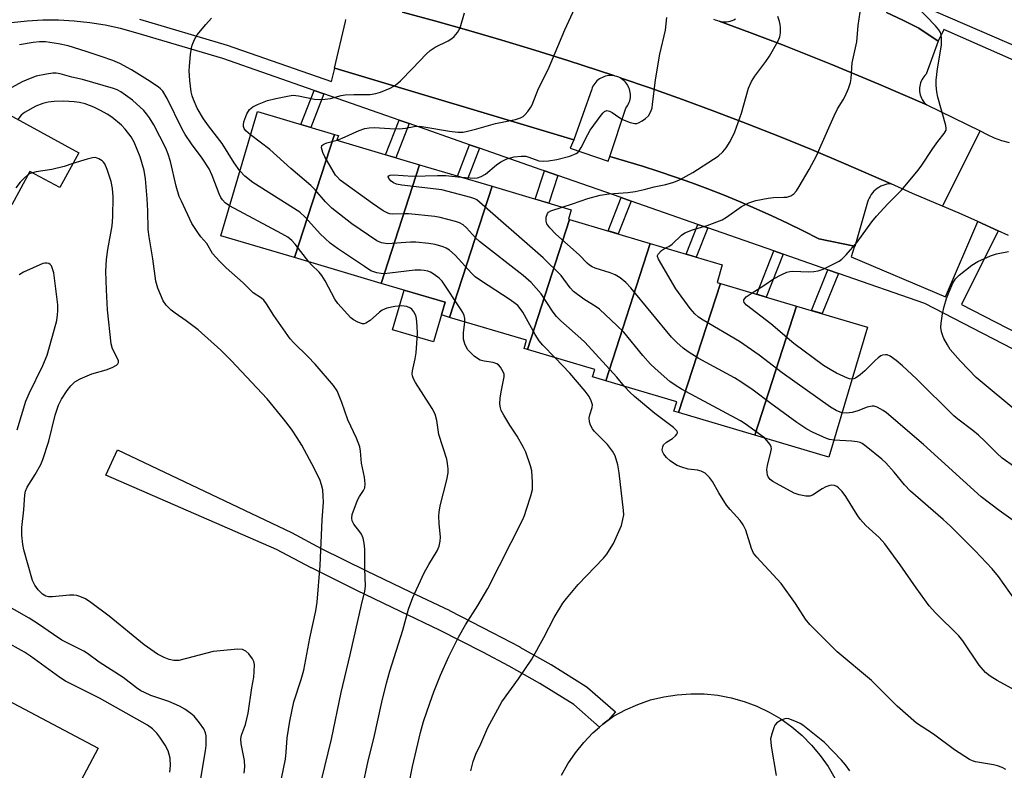
# Model space of a CAD drawing. Units: inches. Extents: x 1261766 to 1267766, y 541452 to 545452.
# Drawn here: x 1261920 to 1262189, y 542076 to 542281 of the extents above; entities that cross this region are included whole.
import ezdxf

# ---------------------------------------------------------------- set-up
doc = ezdxf.new("R2010")
doc.units = ezdxf.units.IN
doc.header["$MEASUREMENT"] = 0
for name, color, linetype in [('BLDG-Footprint', 5, 'Continuous'), ('CULTRL-Pad', 6, 'Continuous'), ('TRANS-Non Street Sidewalk', 7, 'Continuous'), ('TRANS-Parking Lot', 4, 'Continuous'), ('TRANS-Road', 130, 'Continuous'), ('TRANS-Street Sidewalk', 7, 'Continuous'), ('Undefined', 1, 'Continuous')]:
    doc.layers.add(name, color=color, linetype=linetype)

msp = doc.modelspace()

# ---------------------------------------------------------------- linework, layer by layer
at = {"layer": 'BLDG-Footprint'}
for points, elevation in [([(1261917.41, 542230.45), (1261886.17, 542249.38), (1261895.56, 542266.59), (1261935.74, 542244.67), (1261930.54, 542235.13), (1261922.39, 542239.58)], 454.84), ([(1262005.63, 542249.71), (1261994.71, 542215.98), (1261974.54, 542221.97), (1261984.62, 542255.95)], 461.89), ([(1262028.94, 542241.37), (1262018.44, 542208.94), (1261994.71, 542215.98), (1262005.63, 542249.71), (1262006.72, 542249.39), (1262006.33, 542248.08)], 462.63), ([(1262048.74, 542235.5), (1262037.12, 542199.63), (1262034.88, 542200.3), (1262035.91, 542203.76), (1262018.44, 542208.94), (1262028.94, 542241.37)], 463.06), ([(1262069.94, 542226.42), (1262058.41, 542190.82), (1262057.51, 542191.08), (1262058.19, 542193.38), (1262037.12, 542199.63), (1262048.74, 542235.5), (1262070.39, 542229.07), (1262069.63, 542226.51)], 464.72), ([(1262091.99, 542219.87), (1262079.82, 542182.29), (1262076.23, 542183.35), (1262076.82, 542185.35), (1262058.41, 542190.82), (1262069.94, 542226.42)], 466.52), ([(1262111.18, 542208.92), (1262099.75, 542173.61), (1262098.47, 542173.99), (1262099.22, 542176.53), (1262079.82, 542182.29), (1262091.99, 542219.87), (1262111.68, 542214.03), (1262110.25, 542209.19)], 467.76), ([(1262132.02, 542202.73), (1262120.58, 542167.43), (1262099.75, 542173.61), (1262111.18, 542208.92)], 469.74), ([(1262120.58, 542167.43), (1262132.02, 542202.73), (1262151.36, 542196.99), (1262140.81, 542161.43)], 470.8)]:
    msp.add_lwpolyline(points, close=True, dxfattribs=dict(at, elevation=elevation))
at = {"layer": 'CULTRL-Pad'}
for points in [[(1262035.91, 542203.76), (1262032.69, 542192.92), (1262021.48, 542196.24), (1262024.7, 542207.09)], [(1261941.02, 542081.8), (1261921.4, 542044.65), (1261874.84, 542069.24), (1261894.47, 542106.39)]]:
    msp.add_lwpolyline(points, close=True, dxfattribs=at)
at = {"layer": 'TRANS-Non Street Sidewalk'}
for points in [[(1262002.79, 542260.76), (1261999.22, 542251.62), (1261996.46, 542252.44), (1262000.08, 542261.71)], [(1262026.04, 542252.65), (1262022.4, 542243.31), (1262019.63, 542244.14), (1262023.32, 542253.6)], [(1262045.33, 542245.91), (1262042.04, 542237.48), (1262039.27, 542238.31), (1262042.61, 542246.86)], [(1262066.7, 542238.44), (1262064.29, 542230.88), (1262060.54, 542231.99), (1262063.11, 542239.7)], [(1262086.76, 542231.44), (1262083.26, 542222.47), (1262080.49, 542223.29), (1262084.04, 542232.39)], [(1262107.69, 542224.12), (1262104.58, 542216.14), (1262101.81, 542216.96), (1262104.98, 542225.07)], [(1262128.3, 542216.93), (1262123.72, 542205.2), (1262121.13, 542205.96), (1262125.75, 542217.81)], [(1262143.42, 542211.64), (1262138.96, 542200.67), (1262136.07, 542201.53), (1262140.58, 542212.63)]]:
    msp.add_lwpolyline(points, close=True, dxfattribs=at)
at = {"layer": 'TRANS-Parking Lot'}
for points in [[(1262024.24, 542283.16), (1262033.34, 542280.71), (1262042.4, 542278.17), (1262051.44, 542275.52), (1262060.45, 542272.79), (1262069.44, 542269.95), (1262082, 542265.81), (1262081.53, 542265.78), (1262081.08, 542265.8), (1262080.63, 542265.78), (1262080.18, 542265.71), (1262079.74, 542265.61), (1262079.31, 542265.48), (1262078.9, 542265.31), (1262078.49, 542265.11), (1262078.11, 542264.87), (1262077.75, 542264.6), (1262077.41, 542264.31), (1262077.1, 542263.99), (1262076.81, 542263.64), (1262076.56, 542263.27), (1262076.33, 542262.88), (1262076.14, 542262.47), (1262075.98, 542262.05), (1262071.12, 542248.23), (1262005.71, 542267.82), (1262005.67, 542267.83), (1262008.66, 542280.62), (1262008.76, 542281.17)], [(1262156.61, 542283.02), (1262161.06, 542280.95), (1262165.45, 542278.78), (1262170.72, 542275.22), (1262167.45, 542266.15), (1262167.11, 542265.82), (1262166.81, 542265.45), (1262166.53, 542265.07), (1262166.29, 542264.66), (1262166.08, 542264.24), (1262165.91, 542263.79), (1262165.78, 542263.34), (1262165.69, 542262.87), (1262165.63, 542262.4), (1262165.62, 542261.93), (1262165.65, 542261.46), (1262165.71, 542260.98), (1262165.82, 542260.52), (1262165.97, 542260.07), (1262166.14, 542259.63), (1262166.37, 542259.22), (1262166.62, 542258.82), (1262166.91, 542258.44), (1262167.23, 542258.09), (1262167.57, 542257.76), (1262154.52, 542263.45), (1262141.37, 542268.93), (1262128.13, 542274.19), (1262119.26, 542277.58), (1262110.83, 542280.68), (1262111.34, 542280.61), (1262111.85, 542280.54), (1262112.36, 542280.52), (1262112.87, 542280.54), (1262113.38, 542280.6), (1262113.88, 542280.71), (1262114.37, 542280.86), (1262114.84, 542281.05), (1262115.3, 542281.28)]]:
    msp.add_lwpolyline(points, dxfattribs=at)
msp.add_lwpolyline([(1262157.82, 542236.21), (1262157.24, 542236.16), (1262156.67, 542236.06), (1262156.1, 542235.92), (1262155.55, 542235.73), (1262155.02, 542235.49), (1262154.51, 542235.21), (1262154.02, 542234.89), (1262153.57, 542234.53), (1262153.14, 542234.13), (1262152.75, 542233.7), (1262152.4, 542233.24), (1262152.08, 542232.75), (1262151.81, 542232.24), (1262151.58, 542231.7), (1262151.4, 542231.15), (1262147.96, 542219.07), (1262147.88, 542219.09), (1262138.04, 542221.12), (1262133.82, 542223.29), (1262129.56, 542225.39), (1262125.27, 542227.42), (1262120.95, 542229.37), (1262116.59, 542231.26), (1262112.2, 542233.06), (1262107.78, 542234.8), (1262103.33, 542236.46), (1262098.86, 542238.04), (1262094.36, 542239.56), (1262089.83, 542240.99), (1262080.9, 542243.69), (1262085.34, 542256.91), (1262085.61, 542257.27), (1262085.85, 542257.66), (1262086.07, 542258.06), (1262086.24, 542258.48), (1262086.38, 542258.91), (1262086.49, 542259.35), (1262086.55, 542259.81), (1262086.58, 542260.26), (1262086.57, 542260.71), (1262086.52, 542261.16), (1262086.43, 542261.61), (1262086.31, 542262.05), (1262086.15, 542262.47), (1262085.96, 542262.88), (1262085.73, 542263.28), (1262085.47, 542263.65), (1262085.18, 542264), (1262084.86, 542264.33), (1262084.52, 542264.62), (1262084.15, 542264.89), (1262083.79, 542265.2), (1262091.88, 542262.41), (1262100.79, 542259.22), (1262109.67, 542255.94), (1262118.51, 542252.57), (1262127.31, 542249.09), (1262136.07, 542245.53), (1262144.8, 542241.87)], close=True, dxfattribs=at)
at = {"layer": 'TRANS-Road'}
msp.add_lwpolyline([(1262189.98, 542222.08), (1262187.14, 542223.35), (1262181.53, 542225.85), (1262176.45, 542228.12), (1262171.9, 542230.06), (1262177.02, 542240.29), (1262182.23, 542250.71), (1262184.09, 542249.66), (1262186.03, 542248.77), (1262188.04, 542248.04), (1262190.1, 542247.48)], dxfattribs=at)
for points in [[(1262109.29, 542281.25, 0), (1262109.77, 542281.07, 0), (1262110.35, 542280.86, 0), (1262110.83, 542280.68, 0), (1262119.26, 542277.58, 0), (1262128.13, 542274.19, 0), (1262141.37, 542268.93, 0), (1262154.52, 542263.45, 0), (1262167.57, 542257.76, 0), (1262182.23, 542250.71, 0), (1262177.02, 542240.29, 0), (1262171.9, 542230.06, 0), (1262163.73, 542233.55, 0), (1262157.82, 542236.21, 0), (1262144.8, 542241.87, 0), (1262136.07, 542245.53, 0), (1262127.31, 542249.09, 0), (1262118.51, 542252.57, 0), (1262109.67, 542255.94, 0), (1262100.79, 542259.22, 0), (1262091.88, 542262.41, 0), (1262083.79, 542265.2, 0), (1262083.36, 542265.35, 0), (1262082.85, 542265.52, 0), (1262082.42, 542265.66, 0), (1262082, 542265.81, 0), (1262069.44, 542269.95, 0), (1262060.45, 542272.79, 0), (1262051.44, 542275.52, 0), (1262042.4, 542278.17, 0), (1262033.34, 542280.71, 0), (1262024.24, 542283.16, 0)], [(1262067.73, 542074.34, 0), (1262069.49, 542077.51, 0), (1262071.51, 542080.52, 0), (1262073.79, 542083.34, 0), (1262076.3, 542085.96, 0), (1262078.09, 542087.53, 0), (1262079.03, 542088.34, 0), (1262080.49, 542089.41, 0), (1262081.95, 542090.49, 0), (1262085.2, 542092.26, 0), (1262088.59, 542093.75, 0), (1262092.1, 542094.95, 0), (1262095.7, 542095.83, 0), (1262099.36, 542096.4, 0), (1262103.05, 542096.67, 0), (1262106.76, 542096.61, 0), (1262110.44, 542096.23, 0), (1262114.08, 542095.54, 0), (1262117.65, 542094.54, 0), (1262121.11, 542093.24, 0), (1262124.46, 542091.64, 0), (1262127.65, 542089.77, 0), (1262130.67, 542087.63, 0), (1262133.5, 542085.23, 0), (1262136.11, 542082.6, 0), (1262138.49, 542079.76, 0), (1262140.61, 542076.73, 0), (1262142.47, 542073.52, 0)]]:
    msp.add_polyline3d(points, dxfattribs=at)
at = {"layer": 'TRANS-Street Sidewalk'}
for points in [[(1261952.39, 542281.2), (1261976.3, 542274.11), (1262004.8, 542264.16), (1262005.71, 542267.82), (1262071.12, 542248.23), (1262070.12, 542245.93), (1262080.52, 542242.41), (1262080.9, 542243.69), (1262089.83, 542240.99), (1262094.36, 542239.56), (1262098.86, 542238.04), (1262103.33, 542236.46), (1262107.78, 542234.8), (1262112.2, 542233.06), (1262116.59, 542231.26), (1262120.95, 542229.37), (1262125.27, 542227.42), (1262129.56, 542225.39), (1262133.82, 542223.29), (1262138.04, 542221.12), (1262147.88, 542219.09), (1262146.94, 542216.18), (1262172.69, 542205.24), (1262181.53, 542225.85), (1262187.14, 542223.35), (1262177.11, 542203.16), (1262220.45, 542180.78)], [(1262201.44, 542265.54), (1262173.72, 542277.73), (1262172.3, 542278.42), (1262170.72, 542275.22), (1262165.45, 542278.78), (1262161.06, 542280.95), (1262156.61, 542283.02)], [(1262170.01, 542283.34), (1262201.44, 542269.72)], [(1262257.49, 542156.67), (1262167.03, 542203.4), (1262143.42, 542211.64), (1262140.58, 542212.63), (1262128.3, 542216.93), (1262125.75, 542217.81), (1262107.69, 542224.12), (1262104.98, 542225.07), (1262086.76, 542231.44), (1262084.04, 542232.39), (1262066.7, 542238.44), (1262063.11, 542239.7), (1262062.15, 542240.03), (1262045.33, 542245.91), (1262042.61, 542246.86), (1262026.04, 542252.65), (1262023.32, 542253.6), (1262002.79, 542260.76), (1262000.08, 542261.71), (1261975.11, 542270.44), (1261951.33, 542277.49), (1261947.19, 542278.63), (1261942.99, 542279.55), (1261938.75, 542280.24), (1261934.48, 542280.7), (1261930.19, 542280.93), (1261925.9, 542280.92), (1261921.61, 542280.68), (1261917.34, 542280.2)]]:
    msp.add_lwpolyline(points, dxfattribs=at)
msp.add_lwpolyline([(1262080.49, 542089.41), (1262079.03, 542088.34), (1262078.09, 542087.53), (1262071.06, 542093.67), (1262061.76, 542099.5), (1262053.46, 542104.17), (1262046.2, 542107.99), (1262034.38, 542114.09), (1262023.75, 542119.15), (1262011.81, 542124.88), (1261999.35, 542131.08), (1261999.28, 542131.11), (1261989.77, 542136.15), (1261943.1, 542156.43), (1261946.37, 542163.39), (1261990.27, 542142.48), (1261993.93, 542140.73), (1262002.05, 542136.43), (1262014.45, 542130.27), (1262026.34, 542124.56), (1262037, 542119.49), (1262037.08, 542119.45), (1262048.97, 542113.31), (1262056.29, 542109.46), (1262056.37, 542109.42), (1262064.77, 542104.68), (1262064.88, 542104.62), (1262074.45, 542098.63), (1262074.81, 542098.36), (1262082.46, 542091.68)], close=True, dxfattribs=at)
at = {"layer": 'Undefined'}
for points, elevation in [([(1262006.35, 542248.14), (1262007.8, 542248.71), (1262012.38, 542250.8), (1262013.92, 542251.3), (1262015.15, 542251.52), (1262016.52, 542251.59), (1262020.82, 542251.3), (1262023.39, 542251.23), (1262025.03, 542251.38), (1262027.48, 542251.87), (1262028.96, 542251.93), (1262030.09, 542251.79), (1262037.12, 542250.55), (1262039.41, 542250.35), (1262040.83, 542250.35), (1262041.99, 542250.54), (1262044.6, 542251.2), (1262049.65, 542252.64), (1262055.14, 542253.82), (1262056.55, 542254.25), (1262057.23, 542254.61), (1262057.82, 542255.12), (1262058.55, 542255.97), (1262059.36, 542257.11), (1262059.74, 542257.83), (1262061.41, 542262.29), (1262064.04, 542267.45), (1262068.66, 542278.27), (1262073.02, 542287.85)], 464), ([(1262119.84, 542206.34), (1262123.08, 542208.39), (1262125.69, 542210.16), (1262127.99, 542211.37), (1262129.3, 542211.96), (1262130.11, 542212.21), (1262130.95, 542212.32), (1262135.31, 542212.11), (1262136.76, 542212.18), (1262137.9, 542212.36), (1262139.24, 542212.86), (1262142.39, 542214.36), (1262143.67, 542215.04), (1262144.36, 542215.53), (1262145.57, 542216.75), (1262148.61, 542220.23), (1262152.58, 542225.74), (1262153.84, 542227.36), (1262156.99, 542230.74), (1262160.72, 542234.46), (1262164.85, 542239.42), (1262166.08, 542241.05), (1262169.25, 542245.86), (1262170.63, 542247.75), (1262172.39, 542249.93), (1262172.87, 542250.84), (1262172.92, 542251.33), (1262172.81, 542252.16), (1262170.63, 542259.87), (1262170.34, 542261.31), (1262170.14, 542263.05), (1262170.18, 542264.5), (1262170.53, 542267.68), (1262171.65, 542274.11), (1262171.64, 542276.02), (1262171.54, 542276.82), (1262171.33, 542277.58), (1262170.89, 542278.3), (1262169.94, 542279.41), (1262164.79, 542284.76)], 472), ([(1261979.81, 542239.75), (1261978.2, 542241.92), (1261974.99, 542247.19), (1261971.22, 542252), (1261969.87, 542253.94), (1261968.11, 542256.85), (1261967.07, 542259.21), (1261966.71, 542260.29), (1261966.49, 542261.39), (1261966.12, 542264.43), (1261965.96, 542267.05), (1261966, 542268.4), (1261966.32, 542271.57), (1261966.53, 542273.29), (1261966.73, 542274.12), (1261967.37, 542275.69), (1261968.1, 542276.9), (1261970.51, 542279.77), (1261972.06, 542281.47)], 460), ([(1261982.73, 542249.59), (1261981.42, 542250.71), (1261980.98, 542251.33), (1261980.81, 542251.83), (1261980.78, 542252.36), (1261980.91, 542253.17), (1261981.65, 542255.32), (1261982.46, 542256.52), (1261983.32, 542257.28), (1261984.62, 542257.92), (1261987.36, 542258.98), (1261989.59, 542259.56), (1261993.26, 542260.28), (1261994.4, 542260.42), (1261995.83, 542260.29), (1262000.21, 542259.37), (1262001.6, 542259.26), (1262003.07, 542259.33), (1262004.53, 542259.51), (1262007.47, 542260.3), (1262008.59, 542260.49), (1262010.93, 542260.62), (1262014.37, 542260.58), (1262015.37, 542260.64), (1262016.93, 542260.91), (1262018.27, 542261.28), (1262020.9, 542262.36), (1262022.37, 542263.19), (1262023.68, 542264.38), (1262027.03, 542267.74), (1262030.72, 542271.66), (1262031.8, 542272.69), (1262033.17, 542273.59), (1262036.77, 542275.34), (1262037.75, 542275.9), (1262038.41, 542276.46), (1262039.33, 542277.6), (1262040, 542278.87), (1262041.18, 542282.99)], 462), ([(1262040.28, 542238), (1262043.97, 542237.75), (1262044.8, 542237.84), (1262045.79, 542238.14), (1262046.94, 542238.78), (1262049.96, 542241.34), (1262051.11, 542242.17), (1262052.81, 542243.02), (1262054.74, 542243.54), (1262056.66, 542243.75), (1262058, 542243.71), (1262058.82, 542243.51), (1262061.55, 542242.51), (1262062.68, 542242.36), (1262064.14, 542242.46), (1262066.47, 542242.8), (1262070.02, 542243.77), (1262071.75, 542244.48), (1262072.16, 542244.77), (1262072.52, 542245.17), (1262073.1, 542246.11), (1262074.89, 542249.67), (1262075.58, 542250.83), (1262078.55, 542255), (1262079.1, 542255.64), (1262079.51, 542255.98), (1262080.15, 542256.2), (1262080.85, 542256.08), (1262081.55, 542255.69), (1262083.41, 542254.37), (1262084.38, 542253.79), (1262086.49, 542252.94), (1262087.81, 542252.65), (1262088.32, 542252.7), (1262088.82, 542252.88), (1262089.79, 542253.4), (1262090.72, 542254.03), (1262091.53, 542254.76), (1262092.14, 542255.95), (1262092.48, 542257), (1262092.65, 542257.85), (1262093.44, 542264.62), (1262094.63, 542271.68), (1262096.12, 542278.21), (1262096.5, 542281.69)], 466), ([(1262067.87, 542229.82), (1262070.73, 542230.7), (1262074.91, 542232.14), (1262078.31, 542233.04), (1262080.79, 542233.46), (1262085.86, 542233.81), (1262087.84, 542234.11), (1262090.37, 542234.6), (1262093.07, 542235.34), (1262096.21, 542236.02), (1262098.43, 542236.61), (1262100.03, 542237.28), (1262103.64, 542239.24), (1262110.53, 542243.73), (1262111.85, 542244.9), (1262112.78, 542246.04), (1262113.84, 542247.8), (1262115.12, 542250.41), (1262116.95, 542255.52), (1262118.86, 542262.33), (1262119.65, 542264.17), (1262120.55, 542265.65), (1262123.58, 542269.67), (1262124.57, 542271.12), (1262126.87, 542275.09), (1262127.4, 542276.39), (1262127.57, 542277.5), (1262127.63, 542278.9), (1262127.55, 542279.75), (1262127.35, 542280.59), (1262126.85, 542281.98)], 468), ([(1262096.2, 542218.62), (1262097.1, 542219.07), (1262098.01, 542219.69), (1262100.55, 542222.09), (1262101.48, 542222.73), (1262103.51, 542223.57), (1262107.59, 542224.78), (1262111.62, 542226.31), (1262112.87, 542227.07), (1262116.92, 542229.94), (1262117.66, 542230.37), (1262118.97, 542230.97), (1262120.88, 542231.61), (1262124.26, 542232.22), (1262125.68, 542232.4), (1262128.53, 542232.48), (1262129.36, 542232.57), (1262130.4, 542232.91), (1262131.28, 542233.46), (1262131.94, 542234.22), (1262132.74, 542235.48), (1262135.43, 542240.12), (1262137.52, 542244.06), (1262138.4, 542245.93), (1262142.27, 542254.81), (1262143.22, 542256.67), (1262144.75, 542259.15), (1262145.28, 542260.17), (1262146.17, 542262.28), (1262146.73, 542263.9), (1262146.92, 542265.01), (1262147.19, 542269.26), (1262148.45, 542275.01), (1262148.86, 542279.52), (1262149.42, 542283.1)], 470), ([(1261976.95, 542230.12), (1261975.78, 542230.98), (1261975.05, 542231.76), (1261974.58, 542232.42), (1261974.1, 542233.42), (1261972.21, 542238.46), (1261971.37, 542240.27), (1261969.5, 542243.19), (1261966.56, 542247.08), (1261964.85, 542249.63), (1261964.03, 542251.16), (1261959.87, 542259.5), (1261958.7, 542261.52), (1261958.12, 542262.17), (1261957.45, 542262.71), (1261954.54, 542264.63), (1261950.2, 542267.34), (1261946.94, 542269.1), (1261945.03, 542269.88), (1261941.83, 542271.02), (1261937.74, 542272.42), (1261932.88, 542273.97), (1261930.24, 542274.46), (1261926.69, 542274.99), (1261924.98, 542275.01), (1261923.28, 542274.86), (1261919.58, 542274.17)], 458), ([(1262002.15, 542072.98), (1262004.84, 542084.23), (1262007.45, 542096.98), (1262009.94, 542107.26), (1262013.03, 542120.97), (1262013.98, 542124.69), (1262014.17, 542126.11), (1262013.91, 542130.97), (1262014, 542136.17), (1262013.79, 542137.87), (1262013.47, 542139.24), (1262013.08, 542140.28), (1262012.6, 542141), (1262010.96, 542143.06), (1262010.53, 542143.97), (1262010.37, 542144.69), (1262010.52, 542145.71), (1262011.98, 542149.62), (1262012.48, 542150.61), (1262013.62, 542152.23), (1262013.95, 542153), (1262014.05, 542154.13), (1262013.89, 542155.89), (1262013.06, 542159.7), (1262012.8, 542163.04), (1262012.57, 542164.17), (1262011.64, 542166.56), (1262009.34, 542171.62), (1262007.69, 542176.37), (1262006.42, 542179.53), (1262005.43, 542180.98), (1262000.41, 542186.8), (1261998.35, 542188.93), (1261994.56, 542192.64), (1261993.57, 542193.72), (1261989.06, 542200.12), (1261987.04, 542203.37), (1261986.36, 542204.3), (1261985.74, 542204.85), (1261983.39, 542206.38), (1261980.72, 542209.12), (1261976.08, 542213.22), (1261974.22, 542215.03), (1261972.32, 542217.13), (1261970.77, 542219.82), (1261969.12, 542221.71), (1261968.25, 542222.87), (1261966.69, 542225.33), (1261963.8, 542231.39), (1261963.22, 542232.73), (1261962.37, 542235.56), (1261960.85, 542242.31), (1261960.21, 542244.29), (1261959.51, 542245.94), (1261956.29, 542252.29), (1261955.11, 542254.25), (1261954.28, 542255.34), (1261953.49, 542256.2), (1261950.43, 542259.07), (1261947.2, 542261.38), (1261946.25, 542261.87), (1261945.21, 542262.27), (1261936.73, 542264.74), (1261933.89, 542265.36), (1261930.68, 542266.24), (1261929.55, 542266.42), (1261928.69, 542266.44), (1261926.95, 542266.22), (1261924.08, 542265.62), (1261922.43, 542265.03), (1261920.28, 542264.09), (1261917.47, 542262.57)], 456), ([(1261990, 542067.71), (1261992.28, 542078.73), (1261992.49, 542080.65), (1261992.76, 542084.55), (1261993.43, 542089.16), (1261994.57, 542094.41), (1261996.57, 542100.55), (1261997.28, 542103.08), (1261998.91, 542111.84), (1262000.53, 542119.37), (1262000.94, 542121.73), (1262001.75, 542131.72), (1262002.3, 542144.28), (1262002.66, 542149.11), (1262002.6, 542150.76), (1262002.43, 542152.43), (1262002.1, 542153.85), (1262001.72, 542154.97), (1262000.2, 542158.16), (1261996.7, 542164.69), (1261995.49, 542166.65), (1261993.91, 542169.01), (1261991.74, 542171.88), (1261987.23, 542177.35), (1261977.39, 542187.8), (1261974.61, 542190.64), (1261968.42, 542196.21), (1261965.06, 542198.71), (1261962.06, 542200.76), (1261960.98, 542201.64), (1261959.61, 542202.99), (1261958.83, 542204.19), (1261957.37, 542207.65), (1261956.78, 542209.54), (1261955.99, 542215.62), (1261954.97, 542221.71), (1261954.76, 542223.67), (1261954.65, 542228.76), (1261954.46, 542232.05), (1261953.96, 542237.58), (1261953.58, 542239.86), (1261952.54, 542243.52), (1261950.91, 542247.55), (1261950.04, 542249.06), (1261948.44, 542251.15), (1261947.42, 542252.18), (1261944.75, 542254.42), (1261943.53, 542255.24), (1261941.7, 542256.25), (1261939.85, 542257.13), (1261937.45, 542258.05), (1261935.93, 542258.47), (1261934.52, 542258.65), (1261931.61, 542258.78), (1261929.06, 542258.67), (1261927.38, 542258.51), (1261925.94, 542258.15), (1261924.01, 542257.4), (1261920.91, 542255.72), (1261920.01, 542254.99), (1261919.04, 542253.78)], 454), ([(1262065.99, 542188.57), (1262062.62, 542191.99), (1262061.58, 542193.24), (1262060.55, 542194.91), (1262057.12, 542201.08), (1262056.47, 542202.02), (1262055.75, 542202.85), (1262055.1, 542203.42), (1262053.65, 542204.44), (1262045.56, 542209.68), (1262044.15, 542210.69), (1262043.12, 542211.7), (1262038.63, 542216.66), (1262037.12, 542217.99), (1262036.17, 542218.61), (1262035.39, 542218.95), (1262033.17, 542219.55), (1262031.47, 542219.88), (1262027.94, 542220.18), (1262026.47, 542220.24), (1262020.17, 542219.73), (1262018.54, 542220.03), (1262017.25, 542220.61), (1262010.39, 542225.22), (1262004.96, 542229.55), (1262003.16, 542231.27), (1262000.39, 542234.53), (1261999.16, 542235.76), (1261993.73, 542240.39), (1261988.02, 542245.54), (1261982.73, 542249.59)], 462), ([(1262084.99, 542180.75), (1262082.87, 542183.29), (1262074.1, 542192.87), (1262073.03, 542193.89), (1262067.57, 542198.67), (1262066.33, 542199.86), (1262065.44, 542201.05), (1262062.2, 542206.12), (1262059.45, 542209.19), (1262057.2, 542211.11), (1262045.28, 542220.43), (1262044.24, 542221.42), (1262041.73, 542224.16), (1262040.86, 542224.91), (1262039.86, 542225.49), (1262038.76, 542225.85), (1262034.52, 542226.93), (1262033.1, 542227.22), (1262025.88, 542227.96), (1262024.45, 542228.01), (1262021.57, 542227.88), (1262020.77, 542227.99), (1262020.22, 542228.16), (1262018.96, 542228.82), (1262016.08, 542230.75), (1262007.23, 542237.2), (1262006.44, 542237.97), (1262005.96, 542238.57), (1262003.04, 542243.55), (1262002.47, 542244.76), (1262002.15, 542246), (1262002.23, 542246.62), (1262002.76, 542247.05), (1262003.53, 542247.35), (1262006.35, 542248.14)], 464), ([(1261934.14, 542241.74), (1261931.76, 542240.94), (1261928.42, 542240.06), (1261924.09, 542239.44), (1261923.06, 542239.22)], 452), ([(1261921.86, 542238.61), (1261920.68, 542237.65), (1261919.72, 542236.61), (1261918.5, 542235.09)], 452), ([(1261923.06, 542239.22), (1261922.46, 542238.98), (1261921.86, 542238.61)], 452), ([(1262041.32, 542198.39), (1262041.3, 542199.34), (1262041.1, 542200.17), (1262040.75, 542200.96), (1262040.3, 542201.72), (1262035.08, 542209.58), (1262034.29, 542210.4), (1262032.92, 542211.39), (1262031.94, 542211.96), (1262031.19, 542212.26), (1262030.14, 542212.5), (1262029.31, 542212.58), (1262027.59, 542212.56), (1262020.8, 542211.7), (1262019.25, 542211.57), (1262018.41, 542211.63), (1262017.25, 542211.85), (1262016.39, 542212.08), (1262015.57, 542212.41), (1262013.82, 542213.51), (1262006.44, 542218.52), (1262004.52, 542219.91), (1262001.73, 542222.45), (1261997.72, 542226.97), (1261996.14, 542228.41), (1261983.36, 542236.56), (1261981.18, 542238.25), (1261979.81, 542239.75)], 460), ([(1262123.19, 542166.66), (1262117.91, 542170.51), (1262116.68, 542171.32), (1262100.57, 542179.99), (1262098.79, 542181.06), (1262097.35, 542182.1), (1262093.31, 542185.63), (1262092.04, 542186.86), (1262089.96, 542189.24), (1262084.77, 542195.55), (1262082.9, 542197.43), (1262078.12, 542201.84), (1262077.19, 542202.5), (1262073.83, 542204.58), (1262071.04, 542206.69), (1262070.06, 542207.74), (1262067.61, 542211.06), (1262062.72, 542215.96), (1262044.59, 542231.77), (1262044.03, 542232.09), (1262042.95, 542232.47), (1262035, 542234.52), (1262024.11, 542235.82), (1262022.59, 542236.08), (1262021.8, 542236.44), (1262021.16, 542236.94), (1262020.49, 542237.65), (1262020.33, 542238.12), (1262020.51, 542238.34), (1262020.86, 542238.51), (1262021.81, 542238.66), (1262027.11, 542238.24), (1262033.86, 542238.43), (1262036.11, 542238.42), (1262040.28, 542238)], 466), ([(1261998.61, 542214.83), (1261994.95, 542219.64), (1261993.98, 542220.64), (1261992.91, 542221.54), (1261991.26, 542222.53), (1261976.95, 542230.12)], 458), ([(1262142.18, 542166.06), (1262140.97, 542166.24), (1262140.14, 542166.52), (1262136.35, 542168.22), (1262134.77, 542169.05), (1262132.07, 542170.91), (1262124.95, 542176.04), (1262120.09, 542179.73), (1262116.77, 542182), (1262115, 542183.05), (1262105.1, 542188.49), (1262102.38, 542190.17), (1262100.97, 542191.2), (1262099.24, 542192.77), (1262097.8, 542194.21), (1262086.67, 542207.68), (1262085.28, 542209.22), (1262083.76, 542210.42), (1262082.36, 542211.3), (1262081.02, 542211.82), (1262076.89, 542213.14), (1262076.1, 542213.49), (1262075.36, 542213.94), (1262074.74, 542214.46), (1262072.54, 542216.74), (1262066.15, 542222.44), (1262064.57, 542224.13), (1262063.74, 542225.25), (1262063.49, 542225.98), (1262063.57, 542227.03), (1262063.9, 542228.03), (1262064.18, 542228.43), (1262064.81, 542228.83), (1262067.87, 542229.82)], 468), ([(1262144.41, 542173.55), (1262142.81, 542174.17), (1262141.28, 542175.09), (1262128.08, 542184.47), (1262121.77, 542189.31), (1262116.4, 542193.03), (1262106.43, 542198.91), (1262105.22, 542199.69), (1262104.18, 542200.59), (1262102.86, 542202.08), (1262099.03, 542207.4), (1262094.22, 542215.58), (1262093.99, 542216.32), (1262094, 542216.55), (1262094.16, 542216.97), (1262095.05, 542217.91), (1262096.2, 542218.62)], 470), ([(1262193.04, 542173.28), (1262181.1, 542183.23), (1262176.82, 542187.66), (1262174.03, 542190.89), (1262173.25, 542192.08), (1262172.3, 542193.83), (1262171.96, 542194.6), (1262171.64, 542195.72), (1262171.47, 542196.87), (1262171.5, 542198.02), (1262171.9, 542200.62), (1262172.32, 542202.61), (1262172.97, 542204.78), (1262173.68, 542206.64), (1262174.68, 542209.01), (1262175.42, 542210.2), (1262176.47, 542211.19), (1262179.91, 542213.9), (1262181.59, 542214.9), (1262185.03, 542216.48), (1262186.69, 542217.05), (1262189.9, 542217.64)], 474), ([(1262013.32, 542071), (1262014.9, 542078.27), (1262016.38, 542084.42), (1262018.58, 542094.31), (1262019.85, 542099.51), (1262020.78, 542102.85), (1262024.31, 542114.03), (1262025.89, 542119.84), (1262027.05, 542123.02), (1262030.22, 542129.76), (1262031.46, 542132.01), (1262033.77, 542135.76), (1262034.3, 542137.07), (1262034.54, 542138.42), (1262034.62, 542139.51), (1262034.27, 542143.22), (1262034.19, 542145.21), (1262034.24, 542146.34), (1262034.59, 542148.07), (1262036.42, 542155.19), (1262036.73, 542157.11), (1262036.74, 542158.24), (1262036.58, 542159.68), (1262036.34, 542160.81), (1262034.16, 542167.63), (1262033.62, 542171.38), (1262033.18, 542173.18), (1262032.39, 542174.7), (1262027.8, 542181.85), (1262027.25, 542182.84), (1262026.95, 542183.61), (1262026.88, 542184.17), (1262026.95, 542184.98), (1262027.71, 542188.29), (1262028, 542189.97), (1262028.36, 542195.21), (1262028.29, 542197.27), (1262028.1, 542199.33), (1262027.9, 542200.17), (1262027.37, 542201.18), (1262026.83, 542201.84), (1262026.41, 542202.19), (1262025.46, 542202.58), (1262024.67, 542202.74), (1262023.85, 542202.8), (1262022.13, 542202.64), (1262019.97, 542202.13), (1262018.67, 542201.6), (1262017.97, 542201.09), (1262015.38, 542198.76), (1262014.26, 542198.01), (1262013.79, 542197.87), (1262013.31, 542197.89), (1262012.06, 542198.33), (1262010.85, 542198.99), (1262010.17, 542199.53), (1262006.57, 542203.4), (1262005.75, 542204.61), (1262003.11, 542209.6), (1262002.2, 542211.13), (1262001.45, 542212.02), (1261999.33, 542214.04), (1261998.61, 542214.83)], 458), ([(1262147.12, 542182.7), (1262146.46, 542182.78), (1262145.92, 542182.96), (1262142.95, 542184.33), (1262141.14, 542185.34), (1262139.39, 542186.46), (1262131.27, 542192.48), (1262124.92, 542197.9), (1262118.33, 542202.95), (1262117.68, 542203.72), (1262117.57, 542204.06), (1262117.61, 542204.44), (1262117.84, 542204.83), (1262118.21, 542205.21), (1262119.84, 542206.34)], 472), ([(1262026, 542071.68), (1262027.03, 542076.75), (1262029.18, 542086.03), (1262030.04, 542089.09), (1262031.74, 542094.12), (1262032.85, 542097.15), (1262034.67, 542101.76), (1262036.91, 542106.82), (1262039.57, 542112.14), (1262041.45, 542115.47), (1262044.86, 542120.84), (1262047.55, 542125.46), (1262057.16, 542144.36), (1262057.62, 542145.43), (1262058.19, 542147.13), (1262059.36, 542150.84), (1262059.79, 542152.57), (1262059.83, 542154.54), (1262059.59, 542157.64), (1262059.22, 542159.06), (1262057.97, 542162.72), (1262057.33, 542164.05), (1262055.59, 542167.13), (1262053.56, 542170.17), (1262051.93, 542172.86), (1262051.26, 542174.11), (1262051.01, 542174.84), (1262050.86, 542175.86), (1262050.98, 542177.63), (1262051.28, 542179.7), (1262052.03, 542183.34), (1262052.01, 542184.06), (1262051.82, 542184.74), (1262051.05, 542185.97), (1262050.48, 542186.61), (1262050.03, 542186.95), (1262049.07, 542187.28), (1262046.58, 542187.63), (1262045.5, 542187.92), (1262044.78, 542188.34), (1262043.89, 542189.06), (1262042.82, 542190.04), (1262042.06, 542190.89), (1262041.3, 542192.36), (1262040.94, 542193.69), (1262040.95, 542195.38), (1262041.32, 542198.39)], 460), ([(1262042.94, 542075.53), (1262043.61, 542078.1), (1262044.26, 542080.08), (1262045.64, 542082.95), (1262047.59, 542087.39), (1262051.4, 542094.42), (1262055.95, 542100.71), (1262059.62, 542106.12), (1262062.93, 542112.08), (1262065.69, 542117.54), (1262068.07, 542121.43), (1262069.05, 542122.72), (1262072.25, 542126.54), (1262079.21, 542133.78), (1262080.1, 542134.87), (1262080.89, 542136.06), (1262081.91, 542137.77), (1262083.42, 542141.04), (1262084.11, 542142.7), (1262084.54, 542144.31), (1262084.73, 542145.65), (1262084.7, 542146.8), (1262083.5, 542157.06), (1262083.1, 542159.3), (1262082.39, 542161.75), (1262081.7, 542163), (1262080.32, 542164.87), (1262076.7, 542168.5), (1262076.19, 542169.16), (1262075.69, 542170.1), (1262075.35, 542171.1), (1262075.29, 542172.18), (1262075.44, 542172.98), (1262076.12, 542174.97), (1262076.17, 542175.72), (1262075.88, 542176.76), (1262075.26, 542178.01), (1262074.19, 542179.42), (1262070.01, 542184.39), (1262065.99, 542188.57)], 462), ([(1262191.58, 542158.78), (1262188.21, 542161.13), (1262186.73, 542162.51), (1262183.6, 542165.7), (1262181.73, 542167.42), (1262180.19, 542168.69), (1262176.13, 542171.78), (1262175.02, 542172.74), (1262164.82, 542182.83), (1262161, 542186.36), (1262159.24, 542187.87), (1262157.56, 542189.02), (1262156.8, 542189.35), (1262156.29, 542189.42), (1262155.52, 542189.31), (1262155.03, 542189.08), (1262154.33, 542188.61), (1262153.45, 542187.87), (1262150.65, 542184.98), (1262149.41, 542183.87), (1262148.09, 542182.97), (1262147.63, 542182.78), (1262147.12, 542182.7)], 472), ([(1262189.18, 542075.93), (1262188.18, 542076.5), (1262186.89, 542076.94), (1262185.8, 542077.19), (1262180.89, 542078.02), (1262180.06, 542078.27), (1262179.3, 542078.64), (1262175.22, 542081.35), (1262169.4, 542085.57), (1262164.75, 542088.61), (1262159.49, 542093.24), (1262152.44, 542100.25), (1262143.07, 542108.11), (1262137.23, 542113.92), (1262135.58, 542115.63), (1262134.48, 542117.02), (1262131.68, 542121.39), (1262127.82, 542126.84), (1262121.15, 542134.02), (1262120.24, 542135.14), (1262119.63, 542136.42), (1262118.08, 542141.4), (1262117.42, 542142.89), (1262116.61, 542144.02), (1262113.8, 542147.1), (1262112.87, 542148.24), (1262110.73, 542151.61), (1262109.05, 542154.72), (1262108.22, 542155.86), (1262107.04, 542156.99), (1262105.89, 542157.56), (1262104.89, 542157.82), (1262102.32, 542158.12), (1262100.67, 542158.61), (1262099.35, 542159.15), (1262098.36, 542159.7), (1262097.44, 542160.34), (1262096.4, 542161.34), (1262095.68, 542162.21), (1262095.33, 542162.92), (1262095.28, 542163.44), (1262095.42, 542164.23), (1262095.65, 542164.72), (1262096.4, 542165.46), (1262098.08, 542166.5), (1262098.93, 542167.24), (1262099.25, 542167.64), (1262099.44, 542168.04), (1262099.46, 542168.24), (1262099.29, 542168.62), (1262098.31, 542169.53), (1262093.28, 542173.3), (1262087.66, 542177.98), (1262086.39, 542179.15), (1262084.99, 542180.75)], 464), ([(1262191.88, 542143.56), (1262187.36, 542146.8), (1262182.49, 542150.53), (1262166.73, 542164.87), (1262156.63, 542173.48), (1262155.71, 542174.17), (1262154.01, 542175.1), (1262153.25, 542175.32), (1262152.7, 542175.33), (1262151.3, 542175.05), (1262148.74, 542174.04), (1262147.21, 542173.62), (1262145.56, 542173.43), (1262144.41, 542173.55)], 470), ([(1262194.72, 542095.97), (1262186.86, 542100.24), (1262184.92, 542101.45), (1262183.63, 542102.5), (1262181.94, 542104.5), (1262177.45, 542111.11), (1262176.4, 542112.47), (1262170.01, 542118.75), (1262168.29, 542120.72), (1262164.66, 542125.64), (1262160.34, 542131.91), (1262156.09, 542137.68), (1262154.61, 542139.45), (1262150.92, 542142.71), (1262149.38, 542144.41), (1262148.53, 542145.59), (1262145.51, 542150.65), (1262144.46, 542152.01), (1262143.49, 542153.03), (1262143.05, 542153.34), (1262142.34, 542153.61), (1262141.58, 542153.7), (1262141.06, 542153.64), (1262140.01, 542153.26), (1262139.01, 542152.74), (1262136.37, 542150.95), (1262135.64, 542150.72), (1262134.49, 542150.72), (1262132.73, 542151.04), (1262131.35, 542151.56), (1262126.49, 542154.14), (1262125.48, 542154.77), (1262124.8, 542155.32), (1262124.26, 542155.99), (1262124.05, 542156.46), (1262123.92, 542157.21), (1262123.91, 542157.98), (1262124.07, 542159.11), (1262125, 542162.82), (1262125.11, 542163.66), (1262125.08, 542164.19), (1262124.89, 542164.67), (1262124.45, 542165.35), (1262123.91, 542165.99), (1262123.19, 542166.66)], 466), ([(1262191.86, 542122.19), (1262187.23, 542128.77), (1262185.48, 542130.79), (1262180.82, 542135.73), (1262174.06, 542142.49), (1262172.08, 542144.3), (1262163.17, 542152.04), (1262161.48, 542153.82), (1262158.64, 542157.26), (1262156.37, 542159.82), (1262155.31, 542160.8), (1262151.07, 542164.33), (1262149.91, 542165.15), (1262149.4, 542165.38), (1262148.57, 542165.58), (1262147.12, 542165.75), (1262142.18, 542166.06)], 468), ([(1261960.62, 542075.2), (1261960.81, 542076.92), (1261960.75, 542079), (1261960.5, 542080.05), (1261960.15, 542081.08), (1261959.4, 542082.59), (1261957.93, 542084.76), (1261957.05, 542085.9), (1261955.86, 542087.04), (1261954.54, 542088.06), (1261941.39, 542095.46), (1261932.15, 542100.11), (1261930.59, 542101.12), (1261922.52, 542106.96), (1261920.87, 542108.06), (1261915.36, 542111.09)], 448), ([(1262146.58, 542075.6), (1262145.42, 542077.17), (1262144.31, 542078.47), (1262139.6, 542083.29), (1262138.28, 542084.43), (1262133.73, 542088.05), (1262133.01, 542088.5), (1262131.98, 542088.98), (1262129.88, 542089.75), (1262129.35, 542089.84), (1262128.82, 542089.82), (1262127.76, 542089.46), (1262126.57, 542088.71), (1262126.08, 542088.07), (1262125.74, 542087.32), (1262125.28, 542085.98), (1262124.91, 542084.35), (1262124.93, 542083.48), (1262125.07, 542082.31), (1262126.4, 542074.28)], 462)]:
    msp.add_lwpolyline(points, dxfattribs=dict(at, elevation=elevation))
for points in [[(1261980.98, 542074.94, 452), (1261981.11, 542076.67, 452), (1261981.07, 542078.4, 452), (1261980.17, 542082.94, 452), (1261980.09, 542084.29, 452), (1261980.26, 542085.3, 452), (1261981.29, 542088.27, 452), (1261982.07, 542091.36, 452), (1261983.02, 542098.27, 452), (1261983.6, 542101.17, 452), (1261983.74, 542102.64, 452), (1261983.75, 542104.69, 452), (1261983.6, 542105.52, 452), (1261983.23, 542106.24, 452), (1261982.2, 542107.56, 452), (1261981.4, 542108.32, 452), (1261980.5, 542108.72, 452), (1261979.23, 542108.86, 452), (1261972.5, 542108.18, 452), (1261963.11, 542105.75, 452), (1261961.75, 542105.71, 452), (1261960.44, 542105.99, 452), (1261959.11, 542106.55, 452), (1261957.31, 542107.51, 452), (1261953.58, 542110.08, 452), (1261944.01, 542117.86, 452), (1261939.03, 542121.61, 452), (1261937.57, 542122.62, 452), (1261936.02, 542123.29, 452), (1261935.21, 542123.52, 452), (1261934.37, 542123.63, 452), (1261933.22, 542123.6, 452), (1261928.56, 542123.16, 452), (1261927.51, 542123.21, 452), (1261926.78, 542123.38, 452), (1261925.86, 542123.91, 452), (1261924.66, 542125.09, 452), (1261923.71, 542126.39, 452), (1261923.1, 542127.62, 452), (1261920.69, 542136.06, 452), (1261920.45, 542137.49, 452), (1261920.17, 542140.08, 452), (1261920.14, 542142.1, 452), (1261920.73, 542147.02, 452), (1261921, 542151.11, 452), (1261921.22, 542152.12, 452), (1261921.67, 542153.2, 452), (1261923.86, 542156.65, 452), (1261925.36, 542159.41, 452), (1261925.93, 542160.73, 452), (1261927.53, 542165.78, 452), (1261929.29, 542172.91, 452), (1261930.17, 542175.58, 452), (1261931.01, 542177.27, 452), (1261932.56, 542179.6, 452), (1261933.58, 542180.94, 452), (1261934.67, 542181.96, 452), (1261936.16, 542182.79, 452), (1261939.31, 542184.19, 452), (1261943.21, 542185.3, 452), (1261944.84, 542185.94, 452), (1261946.07, 542186.58, 452), (1261946.42, 542186.89, 452), (1261946.6, 542187.28, 452), (1261946.58, 542187.74, 452), (1261946.43, 542188.24, 452), (1261944.95, 542191.07, 452), (1261944.59, 542192.42, 452), (1261943.63, 542201.72, 452), (1261943.3, 542207.16, 452), (1261943.18, 542212.24, 452), (1261943.32, 542215.49, 452), (1261943.68, 542218.23, 452), (1261944.87, 542224.68, 452), (1261945.1, 542227.13, 452), (1261945.14, 542232.61, 452), (1261944.94, 542234.87, 452), (1261944.62, 542236.82, 452), (1261943.51, 542240.07, 452), (1261942.84, 542241.63, 452), (1261942.53, 542242.08, 452), (1261942.15, 542242.44, 452), (1261941.25, 542243.02, 452), (1261940.27, 542243.34, 452), (1261939.45, 542243.3, 452), (1261938.07, 542242.95, 452), (1261934.14, 542241.74, 452)], [(1261918.87, 542168.89, 450), (1261921.29, 542176.68, 450), (1261922.17, 542178.83, 450), (1261925.88, 542186.45, 450), (1261927.11, 542189.32, 450), (1261929.06, 542196.16, 450), (1261929.72, 542198.76, 450), (1261929.95, 542200.33, 450), (1261930.01, 542201.41, 450), (1261929.98, 542203.11, 450), (1261929.85, 542204.55, 450), (1261928.9, 542211.81, 450), (1261928.51, 542213.21, 450), (1261928.28, 542213.7, 450), (1261927.96, 542214.1, 450), (1261927.53, 542214.34, 450), (1261927.03, 542214.46, 450), (1261926.5, 542214.47, 450), (1261925.96, 542214.34, 450), (1261920.66, 542212.02, 450), (1261919.41, 542211.32, 450)], [(1261969.05, 542072.89, 450), (1261970.39, 542081.06, 450), (1261970.56, 542082.52, 450), (1261970.6, 542084.3, 450), (1261970.54, 542085.17, 450), (1261970.36, 542086, 450), (1261969.91, 542087.02, 450), (1261968.73, 542088.69, 450), (1261967.27, 542090.5, 450), (1261966.41, 542091.27, 450), (1261964.77, 542092.46, 450), (1261963.26, 542093.29, 450), (1261960.35, 542094.57, 450), (1261955.47, 542096.22, 450), (1261953.68, 542096.96, 450), (1261952.7, 542097.45, 450), (1261951.48, 542098.28, 450), (1261947.84, 542101.07, 450), (1261941.31, 542105.28, 450), (1261938.16, 542107.71, 450), (1261937.14, 542108.29, 450), (1261932.91, 542110.37, 450), (1261931.09, 542111.36, 450), (1261928.84, 542112.83, 450), (1261924.72, 542115.74, 450), (1261922.22, 542117.33, 450), (1261910.71, 542123.78, 450)]]:
    msp.add_polyline3d(points, dxfattribs=at)

doc.saveas('drawing.dxf')
